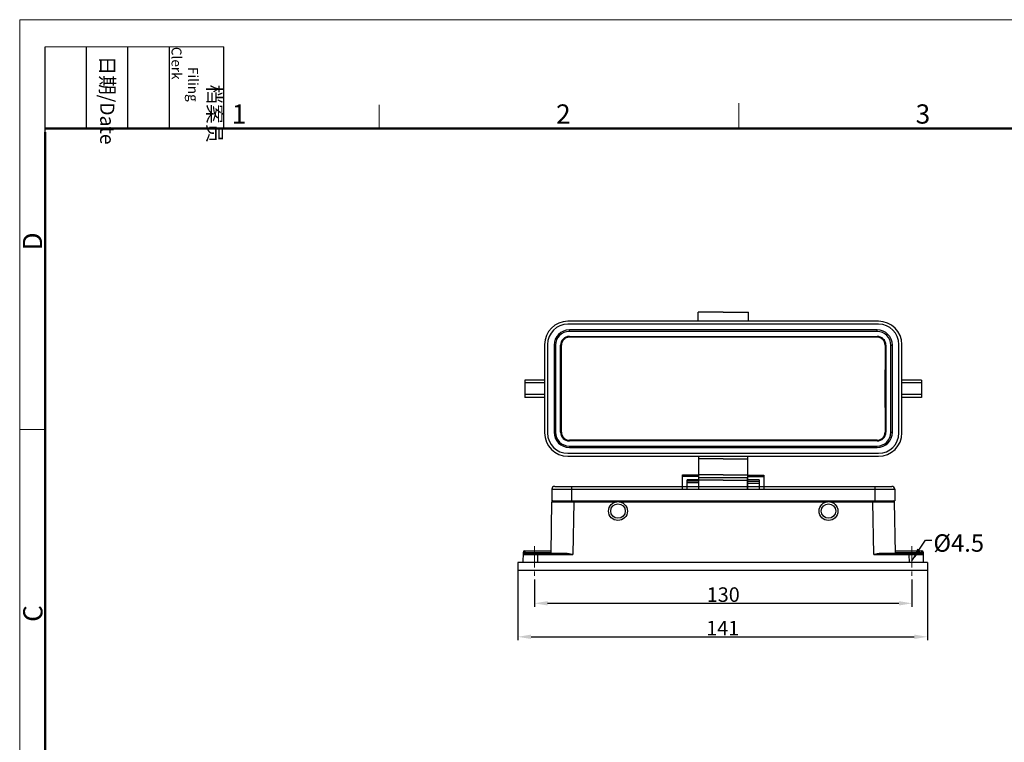
# Model space of a CAD drawing. Units: millimetres. Extents: x 3451 to 4193, y 481 to 1006.
# Drawn here: x 3451 to 3790, y 757 to 1006 of the extents above; entities that cross this region are included whole.
import ezdxf

# ---------------------------------------------------------------- set-up
doc = ezdxf.new("R2010")
doc.units = ezdxf.units.MM
doc.header["$LTSCALE"] = 65.395
doc.header["$PDMODE"] = 3
doc.header["$PDSIZE"] = 8
doc.linetypes.add('CENTER', pattern=[0.6, 0.375, -0.075, 0.075, -0.075])
doc.layers.get('0').update_dxf_attribs({"linetype": 'CONTINUOUS', "lineweight": 30})
doc.layers.get('Defpoints').update_dxf_attribs({"linetype": 'CONTINUOUS'})
doc.layers.add('02___PRT_ALL_AXES', color=7, linetype='CONTINUOUS')
doc.layers.add('AXIS', color=7, linetype='CONTINUOUS')
for name, color, linetype, lineweight in [('Cen', 1, 'CENTER', 15), ('Dim', 3, 'CONTINUOUS', 15), ('图框', 7, 'CONTINUOUS', 20)]:
    doc.layers.add(name, color=color, linetype=linetype, lineweight=lineweight)
doc.styles.add('Romans字体', font='romans.shx', dxfattribs={"width": 0.75})
doc.styles.get("Standard").update_dxf_attribs({"font": 'simfang_0.ttf', "width": 0.75})
doc.dimstyles.new('01', dxfattribs={"dimtxt": 5, "dimasz": 4.5, "dimexe": 1.2, "dimexo": 0.2, "dimgap": 0.5, "dimtad": 1, "dimdec": 1, "dimdsep": 46, "dimtxsty": 'Romans字体', "dimcen": 0, "dimclrd": 1, "dimclre": 6, "dimclrt": 4, "dimazin": 2, "dimtfac": 1, "dimtdec": 1, "dimtofl": 0, "dimtmove": 0, "dimatfit": 3, "dimfxl": 1, "dimtolj": 1, "dimtzin": 0, "dimarcsym": 0})

# ---------------------------------------------------------------- blocks, each defined once
blk = doc.blocks.new('A4图框-NEW')
at = {"layer": '图框', "color": 1, "lineweight": 18}
for q in [(833.41, 480.53), (1130.41, 690.53)]:
    blk.add_line((833.41, 690.53), q, dxfattribs=at)
at = {"layer": '图框', "lineweight": -3}
for p, q in [((836.91, 675.02), (836.91, 686.79)), ((842.62, 675.53), (842.62, 686.79)), ((848.33, 675.53), (848.33, 686.79)), ((854.05, 675.53), (854.05, 686.79)), ((861.54, 675.53), (861.54, 686.79)), ((842.62, 675.53), (842.62, 685.02)), ((848.33, 675.53), (848.33, 685.02)), ((854.05, 675.53), (854.05, 685.02)), ((836.91, 675.02), (836.91, 684.5))]:
    blk.add_line(p, q, dxfattribs=at)
at = {"layer": '图框', "lineweight": 18}
blk.add_line((836.91, 686.79), (861.54, 686.79), dxfattribs=at)
at = {"layer": '图框', "color": 6}
for p, q in [((882.95, 678.8), (882.95, 675.53)), ((932.48, 679.03), (932.48, 675.53)), ((836.91, 634.07), (833.41, 634.07))]:
    blk.add_line(p, q, dxfattribs=at)
at = {"layer": '图框', "lineweight": 50}
for p, q in [((836.91, 675.53), (1126.93, 675.53)), ((836.91, 484.02), (836.91, 675.02))]:
    blk.add_line(p, q, dxfattribs=at)
at = {"layer": '图框', "char_height": 1.959, "width": 11.2554, "attachment_point": 4, "rotation": 270}
for s, insert in [('\\pi2.6646;{\\fSimSun|b0|i0|c134|p2;档案员\\fFangSong_GB2312|b0|i0|c134|p49;\\H0.7x;\\P\\pi1.4159;\\Fromans|c134;Filing Clerk\\fFangSong_GB2312|b0|i0|c134|p49; }', (857.79, 686.79)), ('\\pi0.63465;{\\fSimSun|b0|i0|c134|p2;日期\\Fromans|c134;/Date}', (845.48, 686.79))]:
    blk.add_mtext(s, dxfattribs=dict(at, insert=insert))
at = {"layer": '图框', "color": 6, "char_height": 2.65, "width": 2.5579, "attachment_point": 1, "style": 'Romans字体'}
for s, insert in [('1', (862.63, 678.86)), ('2', (907.3, 678.86)), ('3', (956.83, 678.86))]:
    blk.add_mtext(s, dxfattribs=dict(at, insert=insert))
at = {"layer": '图框', "color": 6, "char_height": 2.65, "width": 2.5579, "attachment_point": 1, "rotation": 90, "style": 'Romans字体'}
for s, insert in [('D', (833.85, 658.73)), ('C', (833.9, 607.55))]:
    blk.add_mtext(s, dxfattribs=dict(at, insert=insert))
blk = doc.blocks.new('*D6')
at = {"layer": 'Defpoints', "color": 0}
for p in [(3627.96, 813.23), (3757.96, 813.23), (3757.96, 804.8)]:
    blk.add_point(p, dxfattribs=at)
at = {"layer": 'Dim', "color": 6, "lineweight": -2}
for p, q in [((3627.96, 813.03), (3627.96, 803.6)), ((3757.96, 813.03), (3757.96, 803.6))]:
    blk.add_line(p, q, dxfattribs=at)
at = {"layer": 'Dim', "color": 1, "lineweight": -2}
blk.add_line((3632.46, 804.8), (3753.46, 804.8), dxfattribs=at)
at = {"layer": 'Dim', "color": 1}
for points in [[(3632.46, 805.55), (3632.46, 804.05), (3627.96, 804.8)], [(3753.46, 805.55), (3753.46, 804.05), (3757.96, 804.8)]]:
    blk.add_solid(points, dxfattribs=at)
at = {"layer": 'Dim', "color": 4, "lineweight": 0, "insert": (3692.96, 807.8), "char_height": 5, "attachment_point": 5, "style": 'Romans字体'}
blk.add_mtext('\\A1;130', dxfattribs=at)
blk = doc.blocks.new('*D11')
at = {"layer": 'Defpoints', "color": 0}
for p in [(3622.26, 817.48), (3763.26, 817.48), (3763.26, 793.26)]:
    blk.add_point(p, dxfattribs=at)
at = {"layer": 'Dim', "color": 6, "lineweight": -2}
for p, q in [((3622.26, 817.28), (3622.26, 792.06)), ((3763.26, 817.28), (3763.26, 792.06))]:
    blk.add_line(p, q, dxfattribs=at)
at = {"layer": 'Dim', "color": 1, "lineweight": -2}
blk.add_line((3626.76, 793.26), (3758.76, 793.26), dxfattribs=at)
at = {"layer": 'Dim', "color": 1}
for points in [[(3626.76, 794.01), (3626.76, 792.51), (3622.26, 793.26)], [(3758.76, 794.01), (3758.76, 792.51), (3763.26, 793.26)]]:
    blk.add_solid(points, dxfattribs=at)
at = {"layer": 'Dim', "color": 4, "insert": (3692.76, 796.26), "char_height": 5, "attachment_point": 5, "style": 'Romans字体'}
blk.add_mtext('\\A1;141', dxfattribs=at)

msp = doc.modelspace()

# ---------------------------------------------------------------- linework, layer by layer
at = {"color": 7, "linetype": 'Continuous'}
for p, q in [((3668.96, 901.98), (3639.46, 901.98)), ((3692.96, 901.98), (3668.96, 901.98)), ((3692.96, 905.05), (3684.31, 905.05)), ((3684.31, 902.05), (3684.31, 905.05)), ((3692.96, 905.05), (3701.61, 905.05)), ((3746.46, 901.98), (3692.96, 901.98)), ((3701.61, 902.05), (3701.61, 905.05)), ((3716.96, 901.98), (3705.96, 901.98)), ((3692.96, 900.98), (3639.46, 900.98)), ((3692.96, 898.98), (3639.96, 898.98)), ((3639.96, 898.48), (3639.96, 898.98)), ((3746.46, 900.98), (3692.96, 900.98)), ((3745.96, 898.98), (3692.96, 898.98)), ((3745.96, 898.48), (3745.96, 898.98)), ((3692.96, 898.48), (3639.96, 898.48)), ((3639.96, 896.73), (3692.96, 896.73)), ((3639.96, 896.73), (3639.96, 896.46)), ((3692.96, 896.46), (3639.96, 896.46)), ((3745.96, 898.48), (3692.96, 898.48)), ((3692.96, 896.73), (3745.96, 896.73)), ((3745.96, 896.46), (3692.96, 896.46)), ((3745.96, 896.73), (3745.96, 896.46)), ((3631.46, 893.98), (3631.46, 863.48)), ((3632.46, 893.98), (3632.46, 863.48)), ((3635.21, 893.73), (3634.71, 893.73)), ((3634.71, 893.73), (3634.71, 863.73)), ((3635.21, 893.73), (3635.21, 863.73)), ((3636.97, 893.73), (3637.25, 893.73)), ((3636.97, 863.73), (3636.97, 893.73)), ((3748.96, 893.73), (3748.68, 893.73)), ((3748.96, 893.73), (3748.96, 863.73)), ((3750.71, 893.73), (3751.21, 893.73)), ((3750.71, 863.73), (3750.71, 893.73)), ((3751.21, 863.73), (3751.21, 893.73)), ((3753.46, 863.48), (3753.46, 893.98)), ((3754.46, 863.48), (3754.46, 893.98)), ((3631.46, 881.73), (3624.66, 881.73)), ((3624.66, 881.73), (3624.66, 875.73)), ((3761.26, 881.73), (3754.46, 881.73)), ((3761.26, 881.73), (3761.26, 875.73)), ((3631.46, 880.73), (3624.66, 880.73)), ((3761.26, 880.73), (3754.46, 880.73)), ((3631.46, 876.73), (3624.66, 876.73)), ((3631.46, 875.73), (3624.66, 875.73)), ((3761.26, 876.73), (3754.46, 876.73)), ((3761.26, 875.73), (3754.46, 875.73)), ((3635.21, 863.73), (3634.71, 863.73)), ((3636.97, 863.73), (3637.25, 863.73)), ((3748.96, 863.73), (3748.68, 863.73)), ((3750.71, 863.73), (3751.21, 863.73)), ((3692.96, 861.01), (3639.96, 861.01)), ((3639.96, 860.74), (3639.96, 861.01)), ((3692.96, 860.74), (3639.96, 860.74)), ((3639.96, 858.98), (3692.96, 858.98)), ((3639.96, 858.98), (3639.96, 858.48)), ((3639.96, 858.48), (3692.96, 858.48)), ((3745.96, 861.01), (3692.96, 861.01)), ((3745.96, 860.74), (3692.96, 860.74)), ((3692.96, 858.98), (3745.96, 858.98)), ((3692.96, 858.48), (3745.96, 858.48)), ((3734.96, 858.98), (3734.96, 858.48)), ((3745.96, 860.74), (3745.96, 861.01)), ((3639.46, 856.48), (3692.96, 856.48)), ((3639.46, 855.48), (3692.96, 855.48)), ((3684.56, 848.05), (3684.56, 855.55)), ((3692.96, 854.55), (3684.56, 854.55)), ((3692.96, 856.48), (3746.46, 856.48)), ((3692.96, 855.48), (3746.46, 855.48)), ((3701.36, 855.48), (3701.36, 847.98)), ((3701.36, 854.48), (3692.96, 854.48)), ((3678.96, 849.05), (3684.46, 849.05)), ((3678.96, 844.15), (3678.96, 849.05)), ((3678.96, 848.6), (3684.46, 848.6)), ((3684.46, 849.05), (3684.46, 844.15)), ((3692.96, 849.05), (3684.56, 849.05)), ((3701.36, 848.98), (3692.96, 848.98)), ((3701.46, 844.08), (3701.46, 848.98)), ((3701.46, 848.98), (3706.96, 848.98)), ((3701.46, 848.53), (3706.96, 848.53)), ((3706.96, 848.98), (3706.96, 844.08)), ((3634.91, 845.08), (3751.01, 845.08)), ((3640.71, 845.08), (3640.71, 840.08)), ((3684.46, 847.38), (3680.56, 847.38)), ((3680.56, 844.15), (3680.56, 847.38)), ((3684.46, 846.84), (3680.56, 846.84)), ((3684.46, 846.27), (3680.56, 846.27)), ((3705.36, 847.32), (3701.46, 847.32)), ((3705.36, 846.78), (3701.46, 846.78)), ((3701.46, 846.21), (3705.36, 846.21)), ((3705.36, 847.32), (3705.36, 844.08)), ((3745.21, 845.08), (3745.21, 840.08)), ((3633.91, 844.08), (3633.91, 840.08)), ((3633.91, 844.08), (3752.01, 844.08)), ((3752.01, 844.08), (3752.01, 840.08)), ((3633.65, 822.08), (3633.96, 839.79)), ((3633.91, 840.08), (3752.01, 840.08)), ((3641.46, 839.79), (3641.14, 821.59)), ((3641.46, 840.08), (3641.46, 839.79)), ((3641.46, 839.79), (3656.32, 839.79)), ((3657.11, 839.79), (3728.82, 839.79)), ((3729.61, 839.79), (3744.47, 839.79)), ((3744.47, 840.08), (3744.47, 839.79)), ((3744.79, 821.59), (3744.47, 839.79)), ((3752.28, 822.08), (3751.97, 839.79)), ((3624.04, 822.3), (3623.98, 818.88)), ((3624.64, 822.28), (3624.04, 822.3)), ((3624.53, 822.08), (3638.48, 822.08)), ((3624.64, 822.28), (3624.63, 822.08)), ((3624.64, 822.88), (3624.64, 822.28)), ((3624.64, 822.88), (3633.66, 822.88)), ((3624.64, 822.28), (3633.65, 822.28)), ((3629.03, 821.59), (3628.98, 818.88)), ((3629.03, 822.08), (3629.03, 821.59)), ((3629.03, 821.59), (3641.14, 821.59)), ((3744.79, 821.59), (3756.9, 821.59)), ((3747.45, 822.08), (3761.4, 822.08)), ((3752.27, 822.88), (3761.29, 822.88)), ((3752.28, 822.28), (3761.29, 822.28)), ((3756.9, 822.08), (3756.9, 821.59)), ((3756.9, 821.59), (3756.95, 818.88)), ((3761.29, 822.88), (3761.29, 822.28)), ((3761.29, 822.28), (3761.89, 822.3)), ((3761.29, 822.08), (3761.29, 822.28)), ((3761.95, 818.88), (3761.89, 822.3)), ((3763.26, 818.88), (3622.26, 818.88)), ((3622.26, 818.88), (3622.26, 816.08)), ((3763.26, 818.88), (3763.26, 816.08)), ((3763.26, 816.08), (3622.26, 816.08))]:
    msp.add_line(p, q, dxfattribs=at)
for centre, radius, start, end in [((3639.46, 893.98), 8, 90, 180), ((3746.46, 893.98), 8, 0, 90), ((3639.46, 893.98), 7, 90, 180), ((3639.96, 893.73), 5.25, 90, 180), ((3745.96, 893.73), 5.25, 0, 90), ((3746.46, 893.98), 7, 0, 90), ((3639.96, 893.73), 4.75, 90, 180), ((3639.96, 893.73), 3, 90, 180), ((3745.96, 893.73), 4.75, 0, 90), ((3745.96, 893.73), 3, 0, 90), ((3639.46, 863.48), 8, 180, 270), ((3639.46, 863.48), 7, 180, 270), ((3639.96, 863.73), 5.25, 180, 270), ((3639.96, 863.73), 4.75, 180, 270), ((3639.96, 863.73), 3, 180, 270), ((3745.96, 863.73), 5.25, 270, 0), ((3745.96, 863.73), 4.75, 270, 0), ((3745.96, 863.73), 3, 270, 0), ((3746.46, 863.48), 8, 270, 0), ((3746.46, 863.48), 7, 270, 0), ((3634.91, 844.08), 1, 90, 180), ((3751.01, 844.08), 1, 0, 90), ((3634.26, 839.78), 0.3, 90.0036, 179.0001), ((3751.67, 839.78), 0.3, 0.9999, 89.9964), ((3624.53, 821.58), 0.5, 90, 179), ((3624.64, 822.28), 0.6, 90, 179), ((3761.29, 822.28), 0.6, 1, 90), ((3761.4, 821.58), 0.5, 1, 90)]:
    msp.add_arc(centre, radius, start, end, dxfattribs=at)
for centre, start_param, end_param in [((3633.92, 878.73), 1.453208, 1.688385), ((3752.01, 878.73), -1.688385, -1.453208)]:
    msp.add_ellipse(centre, major_axis=(0, -127.86), ratio=0.026186, start_param=start_param, end_param=end_param, dxfattribs=at)
for points, knots in [([(3639.96, 896.46), (3639.61, 896.46), (3638.89, 896.32), (3637.99, 895.71), (3637.39, 894.8), (3637.25, 894.09), (3637.25, 893.73)], [0, 0, 0, 0, 0.25089, 0.501169, 0.750736, 1, 1, 1, 1]), ([(3748.68, 893.73), (3748.68, 894.09), (3748.54, 894.8), (3747.94, 895.71), (3747.04, 896.32), (3746.32, 896.46), (3745.96, 896.46)], [0, 0, 0, 0, 0.249264, 0.498831, 0.74911, 1, 1, 1, 1]), ([(3637.25, 863.73), (3637.25, 863.38), (3637.39, 862.67), (3637.99, 861.76), (3638.89, 861.15), (3639.61, 861.01), (3639.96, 861.01)], [0, 0, 0, 0, 0.249264, 0.498831, 0.74911, 1, 1, 1, 1]), ([(3745.96, 861.01), (3746.32, 861.01), (3747.04, 861.15), (3747.94, 861.76), (3748.54, 862.67), (3748.68, 863.38), (3748.68, 863.73)], [0, 0, 0, 0, 0.25089, 0.501169, 0.750736, 1, 1, 1, 1]), ([(3633.96, 839.79), (3634.01, 839.79), (3634.2, 839.79), (3634.62, 839.79), (3635.3, 839.79), (3636.22, 839.79), (3637.05, 839.79), (3637.56, 839.79), (3637.69, 839.79)], [0, 0, 0, 0, 0.144269, 0.571435, 1.264519, 2.196307, 3.331478, 3.731803, 3.731803, 3.731803, 3.731803]), ([(3637.69, 839.79), (3637.99, 839.79), (3638.76, 839.79), (3640.01, 839.79), (3640.97, 839.79), (3641.46, 839.79)], [0, 0, 0, 0, 0.895728, 2.303125, 3.767059, 3.767059, 3.767059, 3.767059]), ([(3744.47, 839.79), (3744.96, 839.79), (3745.92, 839.79), (3747.17, 839.79), (3747.94, 839.79), (3748.24, 839.79)], [0, 0, 0, 0, 1.46393, 2.871357, 3.767059, 3.767059, 3.767059, 3.767059]), ([(3748.24, 839.79), (3748.37, 839.79), (3748.88, 839.79), (3749.71, 839.79), (3750.63, 839.79), (3751.31, 839.79), (3751.73, 839.79), (3751.92, 839.79), (3751.97, 839.79)], [0, 0, 0, 0, 0.400396, 1.535575, 2.467331, 3.160379, 3.587533, 3.731803, 3.731803, 3.731803, 3.731803]), ([(3624.03, 821.59), (3624.03, 821.6), (3624.06, 821.59), (3624.1, 821.6), (3624.21, 821.59), (3624.37, 821.6), (3624.62, 821.6), (3624.93, 821.6), (3625.32, 821.6), (3625.76, 821.6), (3626.26, 821.6), (3626.78, 821.6), (3627.3, 821.6), (3627.81, 821.6), (3628.27, 821.59), (3628.67, 821.59), (3628.92, 821.59), (3629.03, 821.59)], [0, 0, 0, 0, 0.012309, 0.060285, 0.159903, 0.324594, 0.563345, 0.879195, 1.268556, 1.721547, 2.222459, 2.750711, 3.282842, 3.794913, 4.264483, 4.671731, 4.999263, 4.999263, 4.999263, 4.999263]), ([(3638.48, 822.08), (3638.61, 822.08), (3638.88, 822.07), (3639.26, 822.02), (3639.65, 821.95), (3640.02, 821.87), (3640.39, 821.78), (3640.77, 821.69), (3641.02, 821.63), (3641.14, 821.59)], [0, 0, 0, 0, 0.397892, 0.789201, 1.175875, 1.558747, 1.940616, 2.324211, 2.712853, 2.712853, 2.712853, 2.712853]), ([(3744.79, 821.59), (3744.9, 821.62), (3745.11, 821.68), (3745.44, 821.76), (3745.77, 821.84), (3746.09, 821.91), (3746.42, 821.98), (3746.75, 822.03), (3747.09, 822.07), (3747.33, 822.08), (3747.45, 822.08)], [0, 0, 0, 0, 0.336363, 0.674833, 1.012757, 1.346612, 1.674712, 2.002674, 2.344141, 2.7129, 2.7129, 2.7129, 2.7129]), ([(3756.9, 821.59), (3757.02, 821.59), (3757.28, 821.59), (3757.7, 821.59), (3758.17, 821.6), (3758.68, 821.6), (3759.21, 821.6), (3759.73, 821.6), (3760.22, 821.6), (3760.66, 821.6), (3761.04, 821.6), (3761.34, 821.6), (3761.58, 821.6), (3761.73, 821.59), (3761.84, 821.6), (3761.88, 821.59), (3761.9, 821.6), (3761.9, 821.59)], [0, 0, 0, 0, 0.350295, 0.773853, 1.254184, 1.771992, 2.305483, 2.83157, 3.327859, 3.774837, 4.157174, 4.465045, 4.695357, 4.852002, 4.944942, 4.988502, 4.999264, 4.999264, 4.999264, 4.999264])]:
    msp.add_open_spline(points, degree=3, knots=knots, dxfattribs=at)
at = {"layer": '02___PRT_ALL_AXES', "color": 7, "linetype": 'Continuous'}
for p, q in [((3692.96, 848.05), (3684.56, 848.05)), ((3684.56, 844.15), (3684.56, 848.05)), ((3701.36, 847.98), (3692.96, 847.98)), ((3701.36, 844.08), (3701.36, 847.98)), ((3692.96, 847.21), (3684.56, 847.21)), ((3701.36, 847.15), (3692.96, 847.15))]:
    msp.add_line(p, q, dxfattribs=at)
at = {"layer": 'AXIS', "color": 7, "linetype": 'Continuous'}
for centre, radius in [((3656.71, 836.58), 3.25), ((3656.71, 836.58), 2.5), ((3729.21, 836.58), 3.25), ((3729.21, 836.58), 2.5)]:
    msp.add_circle(centre, radius, dxfattribs=at)
at = {"layer": 'Cen', "lineweight": 0, "ltscale": 0.3}
for p, q in [((3627.96, 824.54), (3627.96, 813.23)), ((3757.96, 824.54), (3757.96, 813.23))]:
    msp.add_line(p, q, dxfattribs=at)

# ---------------------------------------------------------------- block references
at = {"layer": 'Dim', "xscale": 2.5, "yscale": 2.5, "zscale": 2.5}
msp.add_blockref('A4图框-NEW', (1367.14, -720.47), dxfattribs=at)

# ---------------------------------------------------------------- texts
at = {"lineweight": 0, "insert": (3765.34, 828.57), "char_height": 6, "width": 12.2409, "attachment_point": 1}
msp.add_mtext('{\\Fromans|c0;\\C4;%%C\\Fromans|c134;4.5}', dxfattribs=at)

# ---------------------------------------------------------------- dimensions: what is measured, and where the dimension line sits
at = {"layer": 'Dim'}
dim = msp.add_linear_dim(base=(3763.26, 793.26), p1=(3622.26, 817.48), p2=(3763.26, 817.48), dimstyle='01', dxfattribs=at)
dim.commit()
dim.dimension.update_dxf_attribs({"geometry": '*D11', "text_midpoint": (3692.76, 796.26)})
at = {"layer": 'Dim', "lineweight": 0}
dim = msp.add_linear_dim(base=(3757.96, 804.8), p1=(3627.96, 813.23), p2=(3757.96, 813.23), dimstyle='01', dxfattribs=at)
dim.commit()
dim.dimension.update_dxf_attribs({"geometry": '*D6', "text_midpoint": (3692.96, 804.8), "dimtype": 160})

# ---------------------------------------------------------------- leaders
at = {"lineweight": 0}
msp.add_leader([(3757.96, 819.48), (3762.62, 826.59), (3764.76, 826.59)], dimstyle='01', override={"dimgap": 0.5, "dimtad": 0}, dxfattribs=at)

doc.saveas('drawing.dxf')
